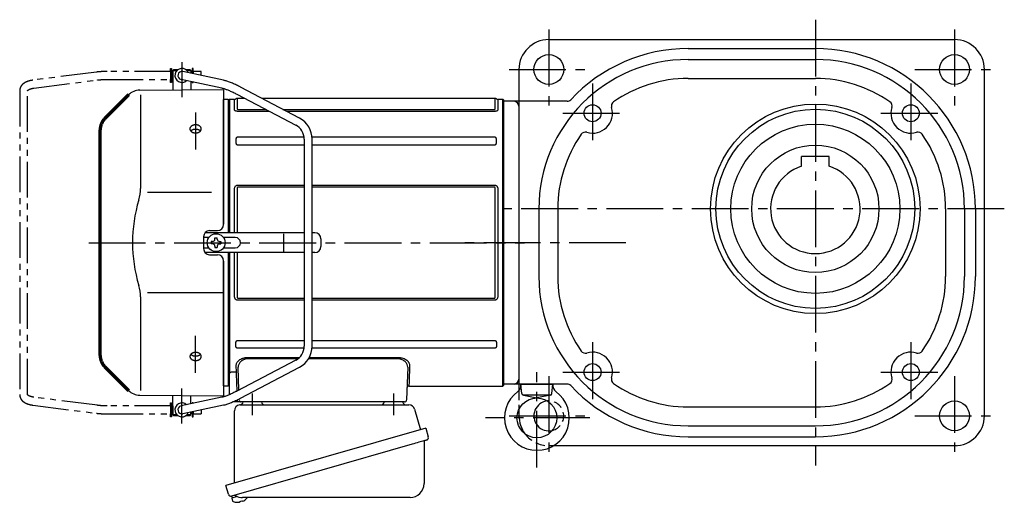
# Model space of a CAD drawing. Extents: x -681 to 1232, y 90 to 963.
# Drawn here: x -681 to -186, y 100 to 342 of the extents above; entities that cross this region are included whole.
import ezdxf

# ---------------------------------------------------------------- set-up
doc = ezdxf.new("R2010")
doc.units = 0
doc.header["$LTSCALE"] = 3
doc.header["$MEASUREMENT"] = 0
for name, pattern in [('HIDDEN2', [4.7625, 3.175, -1.5875]), ('PHANTOM', [11, 6, -1, 1, -1, 1, -1]), ('sekkei(A2)', [14.2875, 9.525, -1.5875, 1.5875, -1.5875]), ('sekkei_H', [2.38125, 1.5875, -0.79375])]:
    doc.linetypes.add(name, pattern=pattern)
doc.layers.get('0').update_dxf_attribs({"linetype": 'CONTINUOUS'})
for name, color, linetype in [('CENTER', 3, 'sekkei(A2)'), ('HIDS', 1, 'HIDDEN2'), ('PHANTOM', 2, 'PHANTOM')]:
    doc.layers.add(name, color=color, linetype=linetype)

# ---------------------------------------------------------------- blocks, each defined once
blk = doc.blocks.new('A$C6598723E')
at = {"color": 7, "linetype": 'Continuous', "lineweight": 25}
for p, q in [((-44.5, -40.84), (-44.5, -4.5)), ((-41.68, -1.5), (43.23, -1.5)), ((46.12, -3.68), (49.05, -14.02)), ((51.72, -13.25), (-48.73, -42.05)), ((51.72, -13.25), (52.96, -17.57)), ((44.86, -21.25), (-45.88, -47.27)), ((50.82, -20.14), (50.82, -41.05)), ((-47.49, -46.38), (-48.73, -42.05)), ((43.82, -48.05), (-40.39, -48.05))]:
    blk.add_line(p, q, dxfattribs=at)
for p, q in [((-45.88, -47.27), (-45.6, -48.23)), ((-43.08, -47.51), (-45.81, -48.29)), ((-45.81, -48.29), (-45.38, -49.77)), ((-39.29, -49.3), (-39.28, -49.32)), ((-43.11, -50.42), (-43.11, -50.4)), ((-41.63, -50.23), (-41.96, -50.33)), ((-41.7, -49.99), (-41.63, -50.23)), ((-40.64, -49.95), (-40.71, -49.71)), ((-40.3, -49.85), (-40.64, -49.95))]:
    blk.add_line(p, q)
at = {"color": 7, "linetype": 'Continuous', "lineweight": 25, "flags": 128}
blk.add_lwpolyline([(52.07, -19.18), (52.02, -19.2), (51.86, -19.24), (51.6, -19.32), (51.25, -19.42), (50.8, -19.55), (50.26, -19.7), (49.64, -19.88), (48.96, -20.08), (48.21, -20.29), (47.42, -20.52), (46.59, -20.75), (45.73, -21), (44.86, -21.25)], dxfattribs=at)
at = {"color": 7, "linetype": 'Continuous', "lineweight": 25}
for centre, radius, start, end in [((-29, 0.5), 2, 194.4775, 270), ((29, 0.5), 2, 270, 345.5225), ((42, 0.5), 2, 194.4775, 270), ((-41.5, -4.5), 3, 95.7392, 180), ((-42, 0.47), 2, 275.7392, 346.2628), ((43.23, -4.5), 3, 15.8235, 90), ((51.62, -20.14), 0.8, 106, 180), ((51.71, -17.93), 1.3, 286, 16), ((43.82, -41.05), 7, 270, 0), ((-46.24, -46.02), 1.3, 196, 286), ((-44.47, -47.7), 0.8, 58.4666, 106), ((-40.39, -41.05), 7, 238.4666, 270)]:
    blk.add_arc(centre, radius, start, end, dxfattribs=at)
for centre, radius, start, end in [((-42.9, -43.92), 6.48, 293.7011, 303.8394), ((-42.9, -43.92), 6.5, 303.8669, 320.5592), ((-45.04, -49.68), 0.36, 196.0043, 249.6459), ((-42.9, -43.92), 6.5, 249.6459, 268.1417), ((-42.9, -43.92), 6.48, 268.1692, 278.3075), ((-43.17, -42.97), 7.18, 281.89, 290.1186)]:
    blk.add_arc(centre, radius, start, end)
at = {"layer": 'CENTER'}
for p, q in [((-35.5, 4.19), (-35.5, -6.67)), ((35.5, 4.19), (35.5, -6.67))]:
    blk.add_line(p, q, dxfattribs=at)
blk = doc.blocks.new('A$C55bb35ed')
for p, q in [((-166.45, 86), (-166.4, 86)), ((-166.45, 86), (-166.45, 82)), ((-166.45, 86), (-166.4, 86)), ((-165.9, 87), (-166.4, 86.5)), ((-166.4, 86.5), (-166.4, 76.78)), ((-166.4, 86.5), (-164.35, 86.5)), ((-165.9, 87), (-163.7, 87)), ((-141.01, 81.6), (-161.48, 85.96)), ((-160.1, 87), (-157.9, 87)), ((-159.45, 86.5), (-157.4, 86.5)), ((-157.9, 87), (-157.4, 86.5)), ((-157.4, 86.5), (-157.4, 85.09)), ((-157.4, 86), (-157.35, 86)), ((-157.4, 86), (-157.35, 86)), ((-157.35, 86), (-157.35, 85.08)), ((-166.45, 82), (-166.4, 82)), ((-166.45, 82), (-166.4, 82)), ((-141.83, 77.68), (-162.32, 82.04)), ((-157.4, 81), (-157.4, 76.86)), ((-183.12, 76.63), (-141, 77)), ((-182.71, 74.29), (-182.71, 27.29)), ((-141, 77), (-141, 9.22)), ((-134.24, 74.56), (-104.68, 59.04)), ((-102.82, 62.58), (-132.38, 78.1)), ((-138.69, 71.98), (-141, 71.92)), ((-141, 9.06), (-141, 71.92)), ((-138.69, 71.98), (-138.5, 71.79)), ((-138, 72), (-138.5, 71.5)), ((-138.5, 5), (-138.5, 71.79)), ((-138.5, 71.5), (-138.5, 5)), ((-135.37, 72), (-138, 72)), ((-138, 72), (-138, 5)), ((-135.37, 66.61), (-135.37, 72)), ((-130.32, 72.5), (-134.04, 72.5)), ((-134.04, 72.5), (-134.04, 67.07)), ((-4.46, 72.5), (-121.72, 72.5)), ((-4.46, 67.07), (-4.46, 72.5)), ((-0.5, 72), (-3.13, 72)), ((-3.13, 72), (-3.13, 66.61)), ((0, 71.5), (-0.5, 72)), ((-0.5, -72), (-0.5, 72)), ((0, 0), (0, 71.5)), ((-133.63, 66.92), (-119.69, 66.92)), ((-117.82, 65.94), (-133.63, 65.94)), ((-111.08, 66.92), (-4.87, 66.92)), ((-4.87, 65.94), (-109.22, 65.94)), ((-134.7, 52.25), (-134.7, 49.9)), ((-100.47, 52.98), (-133.63, 52.98)), ((-100.4, 51.96), (-100.4, -51.96)), ((-4.87, 52.98), (-96.44, 52.98)), ((-96.4, -51.96), (-96.4, 51.96)), ((-3.8, 49.9), (-3.8, 52.25)), ((-133.63, 49.12), (-100.4, 49.12)), ((-96.4, 49.12), (-4.87, 49.12)), ((-147, 25.14), (-179.27, 25.14)), ((-135.37, 5), (-135.37, 27.34)), ((-134.04, 27.53), (-134.04, 5)), ((-133.63, 28.92), (-100.4, 28.92)), ((-100.4, 27.9), (-133.63, 27.9)), ((-96.4, 28.92), (-4.87, 28.92)), ((-4.87, 27.9), (-96.4, 27.9)), ((-4.46, -27.53), (-4.46, 27.53)), ((-3.13, 27.34), (-3.13, -27.34)), ((-100.4, 5), (-150.26, 5)), ((-148.03, 6.03), (-143.97, 6.06)), ((-95.04, 5), (-96.4, 5)), ((-151, 3), (-151, -3)), ((-148.37, 2.6), (-151, 2.6)), ((-146.45, 0.58), (-147.15, 0.58)), ((-147.15, 0.58), (-147.15, -0.58)), ((-145.28, 1.75), (-145.28, 2.45)), ((-145.28, 2.45), (-144.12, 2.45)), ((-144.12, 1.75), (-144.12, 2.45)), ((-142.95, 0.58), (-142.25, 0.58)), ((-142.25, 0.58), (-142.25, -0.58)), ((-135.04, 2.6), (-141.03, 2.6)), ((-110.58, -4.5), (-110.58, 4.5)), ((-92.04, 2), (-92.04, -2)), ((0, -71.5), (0, 0)), ((-151, -2.6), (-148.37, -2.6)), ((-146.45, -0.58), (-147.15, -0.58)), ((-145.28, -1.75), (-145.28, -2.45)), ((-145.28, -2.45), (-144.12, -2.45)), ((-144.12, -1.75), (-144.12, -2.45)), ((-142.95, -0.58), (-142.25, -0.58)), ((-141.03, -2.6), (-135.04, -2.6)), ((-100.4, -5), (-150.26, -5)), ((-148.03, -6.03), (-143.97, -6.06)), ((-141, -71.92), (-141, -9.06)), ((-141, -9.22), (-141, -77)), ((-138.5, -5), (-138.5, -71.5)), ((-138.5, -71.79), (-138.5, -5)), ((-138, -5), (-138, -65.68)), ((-135.37, -27.34), (-135.37, -5)), ((-134.04, -5), (-134.04, -27.53)), ((-95.04, -5), (-96.4, -5)), ((-182.71, -27.29), (-182.71, -74.29)), ((-141, -25.14), (-179.27, -25.14)), ((-133.63, -27.9), (-100.4, -27.9)), ((-100.4, -28.92), (-133.63, -28.92)), ((-96.4, -27.9), (-4.87, -27.9)), ((-4.87, -28.92), (-96.4, -28.92)), ((-133.63, -49.12), (-100.4, -49.12)), ((-96.4, -49.12), (-4.87, -49.12)), ((-134.7, -52.25), (-134.7, -49.9)), ((-100.47, -52.98), (-133.63, -52.98)), ((-4.87, -52.98), (-96.44, -52.98)), ((-3.8, -49.9), (-3.8, -52.25)), ((-104.68, -59.04), (-134.24, -74.56)), ((-128.76, -57.63), (-102.76, -57.63)), ((-103.66, -58.4), (-128.76, -58.4)), ((-53.24, -58.4), (-98.28, -58.4)), ((-97.83, -57.63), (-53.24, -57.63)), ((-200.66, -62.34), (-197.64, -65.36)), ((-141, -60.85), (-141, -68.5)), ((-133.21, -74.02), (-133.61, -62.53)), ((-132.38, -78.1), (-102.82, -62.58)), ((-48.39, -62.53), (-48.97, -79.03)), ((-138, -65.79), (-138, -65.68)), ((-138, -76.36), (-138, -65.79)), ((-137, -64.95), (-134.49, -64.95)), ((-134.49, -65.82), (-134.49, -64.95)), ((-134.19, -74.53), (-134.49, -65.82)), ((-141, -71.92), (-138.69, -71.98)), ((-138.69, -71.98), (-138.5, -71.79)), ((-138.5, -71.5), (-138, -72)), ((-47.75, -72), (-0.5, -72)), ((-0.5, -72), (0, -71.5)), ((-183.12, -76.63), (-141, -77)), ((-166.4, -86.5), (-166.4, -76.78)), ((-141.83, -77.68), (-162.32, -82.04)), ((-157.4, -81), (-157.4, -76.86)), ((-134.03, -79.03), (-134.04, -78.94)), ((-134.03, -79.03), (-134.03, -80)), ((-133.03, -79.03), (-133.05, -78.45)), ((-166.45, -82), (-166.4, -82)), ((-166.45, -82), (-166.4, -82)), ((-166.45, -82), (-166.45, -86)), ((-141.02, -81.6), (-161.48, -85.96)), ((-134.03, -80), (-136.35, -80)), ((-132.03, -80), (-134.03, -80)), ((-128.04, -80), (-132.03, -80)), ((-53.96, -80), (-128.04, -80)), ((-49.97, -80), (-53.96, -80)), ((-166.45, -86), (-166.4, -86)), ((-166.45, -86), (-166.4, -86)), ((-165.9, -87), (-166.4, -86.5)), ((-164.35, -86.5), (-166.4, -86.5)), ((-163.7, -87), (-165.9, -87)), ((-157.9, -87), (-160.1, -87)), ((-157.4, -86.5), (-159.45, -86.5)), ((-157.9, -87), (-157.4, -86.5)), ((-157.4, -86.5), (-157.4, -85.09)), ((-157.4, -86), (-157.35, -86)), ((-157.4, -86), (-157.35, -86)), ((-157.35, -85.08), (-157.35, -86))]:
    blk.add_line(p, q)
at = {"lineweight": 70}
for p, q in [((-188.71, 74.29), (-200.66, 62.34)), ((-203, -56.69), (-203, 56.69)), ((-200.66, -62.34), (-188.71, -74.29))]:
    blk.add_line(p, q, dxfattribs=at)
at = {"flags": 128}
for points in [[(-134.49, -64.95), (-134.53, -63.94), (-134.57, -62.85), (-134.61, -61.71)], [(-47.39, -61.71), (-47.45, -63.46), (-47.51, -65.05), (-47.56, -66.49), (-47.61, -67.77), (-47.64, -68.88), (-47.68, -69.83), (-47.71, -70.61), (-47.73, -71.22), (-47.74, -71.65), (-47.75, -71.91), (-47.75, -72)]]:
    blk.add_lwpolyline(points, dxfattribs=at)
blk.add_circle((-144.7, 0), 4.5)
for centre, radius, start, end in [((-161.9, 84), 3.5, 22.8384, 313.1386), ((-161.9, 84), 2, 77.9885, 257.9885), ((-183.05, 68.63), 8, 90.5, 135), ((-135.37, 73), 1, 270, 311.4096), ((-134.04, 71.5), 1, 90, 131.4096), ((-4.46, 71.5), 1, 48.5904, 90), ((-3.13, 73), 1, 228.5904, 270), ((-108.4, 51.96), 12, 0, 62.3005), ((-108.4, 51.96), 8, 0, 62.3005), ((-202.71, 27.29), 20, 343.1776, 0), ((-112.44, 0), 74.3, 163.1776, 196.8224), ((-148, 3.03), 3, 90.5, 180.5), ((-144, 9.06), 3, 270.5, 0), ((-95.04, 2), 3, 0, 90), ((-146.45, 1.75), 1.17, 270, 0), ((-142.95, 1.75), 1.17, 180, 270), ((-135.04, 0), 2.6, 270, 90), ((-148, -3.03), 3, 179.5, 269.5), ((-146.45, -1.75), 1.17, 0, 90), ((-142.95, -1.75), 1.17, 90, 180), ((-95.04, -2), 3, 270, 0), ((-144, -9.06), 3, 0, 89.5), ((-202.71, -27.29), 20, 0, 16.8224), ((-108.4, -51.96), 8, 297.6995, 0), ((-108.4, -51.96), 12, 297.6995, 0), ((-47.75, -73), 1, 89.8376, 178), ((-183.05, -68.63), 8, 225, 269.5), ((-132.03, -79), 1, 182, 270), ((-49.97, -79), 1, 270, 358), ((-161.9, -84), 3.5, 46.8614, 337.1616), ((-161.9, -84), 2, 102.0115, 282.0115)]:
    blk.add_arc(centre, radius, start, end)
at = {"lineweight": 70}
for centre, start, end in [((-195, 56.69), 135, 180), ((-195, -56.69), 180, 225)]:
    blk.add_arc(centre, 8, start, end, dxfattribs=at)
for points, knots in [([(-132.38, 78.1), (-132.57, 78.19), (-133.09, 78.47), (-133.97, 78.91), (-135.01, 79.4), (-136.02, 79.86), (-137.01, 80.28), (-137.96, 80.66), (-138.86, 80.99), (-139.72, 81.27), (-140.4, 81.46), (-140.79, 81.55), (-140.92, 81.58), (-140.95, 81.59), (-140.98, 81.59), (-141.01, 81.6)], [0, 0, 0, 0, 0.056705, 0.164588, 0.272605, 0.380853, 0.489503, 0.598788, 0.709061, 0.8209, 0.935349, 1, 1, 1, 1.013895, 1.013895, 1.013895, 1.013895]), ([(-141.86, 77.69), (-141.82, 77.68), (-141.79, 77.68), (-141.76, 77.67), (-141.76, 77.67), (-141.76, 77.67), (-141.76, 77.67), (-141.67, 77.65), (-141.45, 77.6), (-141, 77.48), (-140.39, 77.28), (-139.68, 77.03), (-138.89, 76.73), (-138.03, 76.37), (-137.12, 75.97), (-136.17, 75.53), (-135.2, 75.06), (-134.56, 74.72), (-134.24, 74.56)], [-0.023346, -0.023346, -0.023346, -0.023346, 0, 0, 0, 0, 0, 0, 0.056252, 0.151581, 0.250834, 0.353764, 0.459156, 0.566192, 0.674322, 0.783171, 0.89248, 1, 1, 1, 1]), ([(-133.63, 65.94), (-133.86, 65.94), (-134.09, 65.95), (-134.41, 66), (-134.52, 66.02), (-134.71, 66.07), (-134.8, 66.1), (-134.96, 66.16), (-135.03, 66.2), (-135.16, 66.27), (-135.21, 66.31), (-135.29, 66.39), (-135.32, 66.44), (-135.36, 66.52), (-135.37, 66.57), (-135.37, 66.61)], [0, 0, 0, 0, 0.25, 0.25, 0.375, 0.375, 0.5, 0.5, 0.625, 0.625, 0.75, 0.75, 0.875, 0.875, 1, 1, 1, 1]), ([(-134.04, 67.07), (-134.04, 67.05), (-134.04, 67.03), (-134.01, 66.99), (-133.98, 66.97), (-133.91, 66.94), (-133.85, 66.93), (-133.74, 66.92), (-133.69, 66.92), (-133.63, 66.92)], [0, 0, 0, 0, 0.25, 0.25, 0.5, 0.5, 0.75, 0.75, 1, 1, 1, 1]), ([(-4.87, 66.92), (-4.81, 66.92), (-4.75, 66.92), (-4.65, 66.93), (-4.59, 66.94), (-4.51, 66.97), (-4.49, 66.99), (-4.46, 67.03), (-4.46, 67.05), (-4.46, 67.07)], [0, 0, 0, 0, 0.25, 0.25, 0.5, 0.5, 0.75, 0.75, 1, 1, 1, 1]), ([(-3.13, 66.61), (-3.13, 66.52), (-3.17, 66.43), (-3.33, 66.27), (-3.46, 66.19), (-3.7, 66.1), (-3.79, 66.07), (-3.99, 66.02), (-4.09, 66), (-4.3, 65.97), (-4.41, 65.96), (-4.64, 65.94), (-4.75, 65.94), (-4.87, 65.94)], [0, 0, 0, 0, 0.25, 0.25, 0.5, 0.5, 0.625, 0.625, 0.75, 0.75, 0.875, 0.875, 1, 1, 1, 1]), ([(-152.39, 56.36), (-152.43, 56.29), (-152.52, 56.17), (-152.67, 56), (-152.79, 55.9), (-152.86, 55.83), (-152.88, 55.82), (-152.91, 55.79), (-152.93, 55.78), (-152.98, 55.74), (-153.01, 55.72), (-153.11, 55.65), (-153.26, 55.56), (-153.41, 55.48), (-153.53, 55.43), (-153.59, 55.4), (-153.65, 55.38), (-153.7, 55.36), (-153.72, 55.35), (-153.82, 55.31), (-154, 55.26), (-154.26, 55.19), (-154.45, 55.16), (-154.56, 55.15), (-154.59, 55.15), (-154.63, 55.14), (-154.66, 55.14), (-154.73, 55.13), (-154.77, 55.13), (-154.92, 55.12), (-155.1, 55.12), (-155.29, 55.13), (-155.43, 55.14), (-155.48, 55.15), (-155.57, 55.16), (-155.61, 55.17), (-155.75, 55.19), (-155.93, 55.23), (-156.19, 55.3), (-156.36, 55.36), (-156.46, 55.41), (-156.48, 55.42), (-156.52, 55.43), (-156.58, 55.46), (-156.64, 55.49), (-156.76, 55.55), (-156.9, 55.63), (-157.04, 55.73), (-157.13, 55.8), (-157.16, 55.83), (-157.21, 55.86), (-157.22, 55.88), (-157.25, 55.9), (-157.33, 55.97), (-157.45, 56.1), (-157.58, 56.27), (-157.66, 56.4), (-157.7, 56.47), (-157.71, 56.49), (-157.72, 56.52), (-157.74, 56.57), (-157.76, 56.62), (-157.8, 56.71), (-157.84, 56.85), (-157.86, 56.98), (-157.87, 57.08), (-157.87, 57.11), (-157.87, 57.18), (-157.87, 57.21), (-157.87, 57.31), (-157.85, 57.44), (-157.82, 57.57), (-157.78, 57.67), (-157.77, 57.72), (-157.75, 57.76), (-157.73, 57.8), (-157.72, 57.81), (-157.69, 57.89), (-157.62, 58.01), (-157.49, 58.19), (-157.38, 58.3), (-157.32, 58.36), (-157.3, 58.38), (-157.27, 58.4), (-157.26, 58.41), (-157.21, 58.45), (-157.18, 58.48), (-157.09, 58.55), (-156.96, 58.65), (-156.82, 58.73), (-156.71, 58.79), (-156.65, 58.82), (-156.59, 58.85), (-156.55, 58.86), (-156.53, 58.87), (-156.43, 58.92), (-156.26, 58.98), (-156.01, 59.06), (-155.83, 59.1), (-155.69, 59.12), (-155.64, 59.13), (-155.55, 59.14), (-155.51, 59.15), (-155.37, 59.17), (-155.18, 59.18), (-154.99, 59.18), (-154.85, 59.18), (-154.81, 59.18), (-154.74, 59.18), (-154.71, 59.18), (-154.66, 59.17), (-154.55, 59.16), (-154.34, 59.14), (-154.07, 59.09), (-153.9, 59.04), (-153.79, 59.01), (-153.77, 59), (-153.72, 58.99), (-153.66, 58.97), (-153.6, 58.94), (-153.48, 58.89), (-153.32, 58.83), (-153.17, 58.75), (-153.07, 58.68), (-153.03, 58.66), (-152.97, 58.62), (-152.93, 58.59), (-152.84, 58.52), (-152.71, 58.42), (-152.61, 58.32), (-152.51, 58.21), (-152.46, 58.15), (-152.38, 58.03), (-152.34, 57.97), (-152.28, 57.85), (-152.22, 57.73), (-152.18, 57.6), (-152.16, 57.52), (-152.16, 57.5), (-152.15, 57.47), (-152.15, 57.45), (-152.14, 57.4), (-152.14, 57.37), (-152.13, 57.27), (-152.13, 57.14), (-152.14, 57), (-152.16, 56.9), (-152.17, 56.85), (-152.19, 56.81), (-152.2, 56.77), (-152.2, 56.76), (-152.23, 56.67), (-152.28, 56.54), (-152.35, 56.42), (-152.39, 56.36)], [0, 0, 0, 0, 0.015625, 0.03125, 0.046875, 0.046875, 0.050781, 0.050781, 0.054687, 0.054687, 0.0625, 0.0625, 0.078125, 0.09375, 0.09375, 0.101562, 0.105469, 0.105469, 0.109375, 0.109375, 0.125, 0.140625, 0.15625, 0.15625, 0.160156, 0.160156, 0.164062, 0.164062, 0.171875, 0.171875, 0.1875, 0.203125, 0.203125, 0.210937, 0.210937, 0.21875, 0.21875, 0.234375, 0.25, 0.265625, 0.265625, 0.269531, 0.269531, 0.273437, 0.28125, 0.28125, 0.296875, 0.3125, 0.3125, 0.320312, 0.320312, 0.324219, 0.324219, 0.328125, 0.34375, 0.359375, 0.375, 0.375, 0.378906, 0.378906, 0.382812, 0.390625, 0.390625, 0.40625, 0.421875, 0.421875, 0.429687, 0.429687, 0.4375, 0.4375, 0.453125, 0.46875, 0.46875, 0.476562, 0.480469, 0.480469, 0.484375, 0.484375, 0.5, 0.515625, 0.53125, 0.53125, 0.535156, 0.535156, 0.539062, 0.539062, 0.546875, 0.546875, 0.5625, 0.578125, 0.578125, 0.585937, 0.589844, 0.589844, 0.59375, 0.59375, 0.609375, 0.625, 0.640625, 0.640625, 0.648437, 0.648437, 0.65625, 0.65625, 0.671875, 0.6875, 0.6875, 0.695312, 0.695312, 0.699219, 0.699219, 0.703125, 0.71875, 0.734375, 0.75, 0.75, 0.753906, 0.753906, 0.757812, 0.765625, 0.765625, 0.78125, 0.796875, 0.796875, 0.804687, 0.804687, 0.8125, 0.8125, 0.828125, 0.84375, 0.84375, 0.859375, 0.859375, 0.875, 0.875, 0.890625, 0.90625, 0.90625, 0.910156, 0.910156, 0.914062, 0.914062, 0.921875, 0.921875, 0.9375, 0.953125, 0.953125, 0.960937, 0.964844, 0.964844, 0.96875, 0.96875, 0.984375, 1, 1, 1, 1]), ([(-157.45, 56.14), (-157.42, 56.17), (-157.39, 56.2), (-157.34, 56.24), (-157.33, 56.26), (-157.3, 56.28), (-157.29, 56.3), (-157.24, 56.34), (-157.21, 56.36), (-157.12, 56.44), (-156.99, 56.53), (-156.84, 56.62), (-156.73, 56.68), (-156.67, 56.71), (-156.61, 56.73), (-156.57, 56.75), (-156.55, 56.76), (-156.45, 56.8), (-156.29, 56.87), (-156.03, 56.95), (-155.85, 56.99), (-155.71, 57.01), (-155.66, 57.02), (-155.57, 57.04), (-155.52, 57.04), (-155.38, 57.06), (-155.19, 57.08), (-155, 57.08), (-154.86, 57.08), (-154.82, 57.08), (-154.74, 57.07), (-154.72, 57.07), (-154.67, 57.07), (-154.55, 57.06), (-154.34, 57.03), (-154.07, 56.98), (-153.9, 56.94), (-153.79, 56.9), (-153.76, 56.9), (-153.72, 56.88), (-153.66, 56.86), (-153.6, 56.84), (-153.47, 56.79), (-153.31, 56.72), (-153.17, 56.64), (-153.06, 56.58), (-153.02, 56.56), (-152.95, 56.51), (-152.92, 56.49), (-152.82, 56.42), (-152.7, 56.32), (-152.6, 56.22), (-152.55, 56.17)], [0, 0, 0, 0, 0.027728, 0.027728, 0.03991, 0.03991, 0.052093, 0.052093, 0.076458, 0.076458, 0.125189, 0.173919, 0.173919, 0.198285, 0.210467, 0.210467, 0.22265, 0.22265, 0.271381, 0.320111, 0.368842, 0.368842, 0.393207, 0.393207, 0.417572, 0.417572, 0.466303, 0.515033, 0.515033, 0.539399, 0.539399, 0.551581, 0.551581, 0.563764, 0.612494, 0.661225, 0.709956, 0.709956, 0.722138, 0.722138, 0.734321, 0.758686, 0.758686, 0.807417, 0.856147, 0.856147, 0.880513, 0.880513, 0.904878, 0.904878, 0.953608, 1, 1, 1, 1]), ([(-133.63, 52.98), (-133.78, 52.98), (-133.92, 52.96), (-134.19, 52.9), (-134.31, 52.85), (-134.51, 52.71), (-134.59, 52.63), (-134.68, 52.44), (-134.7, 52.34), (-134.7, 52.25)], [0, 0, 0, 0, 0.25, 0.25, 0.5, 0.5, 0.75, 0.75, 1, 1, 1, 1]), ([(-134.7, 49.9), (-134.7, 49.8), (-134.68, 49.7), (-134.59, 49.5), (-134.52, 49.41), (-134.32, 49.26), (-134.19, 49.21), (-133.92, 49.14), (-133.78, 49.12), (-133.63, 49.12)], [0, 0, 0, 0, 0.25, 0.25, 0.5, 0.5, 0.75, 0.75, 1, 1, 1, 1]), ([(-3.8, 52.25), (-3.8, 52.34), (-3.82, 52.44), (-3.91, 52.63), (-3.98, 52.71), (-4.18, 52.85), (-4.31, 52.9), (-4.58, 52.96), (-4.72, 52.98), (-4.87, 52.98)], [0, 0, 0, 0, 0.25, 0.25, 0.5, 0.5, 0.75, 0.75, 1, 1, 1, 1]), ([(-4.87, 49.12), (-4.72, 49.12), (-4.58, 49.14), (-4.31, 49.21), (-4.19, 49.26), (-3.99, 49.41), (-3.91, 49.5), (-3.82, 49.7), (-3.8, 49.8), (-3.8, 49.9)], [0, 0, 0, 0, 0.25, 0.25, 0.5, 0.5, 0.75, 0.75, 1, 1, 1, 1]), ([(-135.37, 27.34), (-135.37, 27.55), (-135.33, 27.76), (-135.17, 28.15), (-135.04, 28.33), (-134.8, 28.56), (-134.71, 28.62), (-134.51, 28.73), (-134.41, 28.78), (-134.2, 28.85), (-134.09, 28.88), (-133.86, 28.91), (-133.75, 28.92), (-133.63, 28.92)], [0, 0, 0, 0, 0.25, 0.25, 0.5, 0.5, 0.625, 0.625, 0.75, 0.75, 0.875, 0.875, 1, 1, 1, 1]), ([(-133.63, 27.9), (-133.69, 27.9), (-133.75, 27.9), (-133.85, 27.87), (-133.91, 27.85), (-133.99, 27.78), (-134.01, 27.73), (-134.04, 27.63), (-134.04, 27.58), (-134.04, 27.53)], [0, 0, 0, 0, 0.25, 0.25, 0.5, 0.5, 0.75, 0.75, 1, 1, 1, 1]), ([(-4.87, 28.92), (-4.64, 28.92), (-4.41, 28.89), (-4.09, 28.78), (-3.98, 28.73), (-3.79, 28.62), (-3.7, 28.55), (-3.54, 28.41), (-3.47, 28.32), (-3.34, 28.15), (-3.29, 28.05), (-3.21, 27.86), (-3.18, 27.75), (-3.14, 27.55), (-3.13, 27.44), (-3.13, 27.34)], [0, 0, 0, 0, 0.25, 0.25, 0.375, 0.375, 0.5, 0.5, 0.625, 0.625, 0.75, 0.75, 0.875, 0.875, 1, 1, 1, 1]), ([(-4.46, 27.53), (-4.46, 27.58), (-4.46, 27.63), (-4.49, 27.73), (-4.52, 27.78), (-4.59, 27.85), (-4.65, 27.87), (-4.76, 27.9), (-4.81, 27.9), (-4.87, 27.9)], [0, 0, 0, 0, 0.25, 0.25, 0.5, 0.5, 0.75, 0.75, 1, 1, 1, 1]), ([(-133.63, -28.92), (-133.86, -28.92), (-134.09, -28.89), (-134.41, -28.78), (-134.52, -28.73), (-134.71, -28.62), (-134.8, -28.55), (-134.96, -28.41), (-135.03, -28.32), (-135.16, -28.15), (-135.21, -28.05), (-135.29, -27.86), (-135.32, -27.75), (-135.36, -27.55), (-135.37, -27.44), (-135.37, -27.34)], [0, 0, 0, 0, 0.25, 0.25, 0.375, 0.375, 0.5, 0.5, 0.625, 0.625, 0.75, 0.75, 0.875, 0.875, 1, 1, 1, 1]), ([(-134.04, -27.53), (-134.04, -27.58), (-134.04, -27.63), (-134.01, -27.73), (-133.98, -27.78), (-133.91, -27.85), (-133.85, -27.87), (-133.74, -27.9), (-133.69, -27.9), (-133.63, -27.9)], [0, 0, 0, 0, 0.25, 0.25, 0.5, 0.5, 0.75, 0.75, 1, 1, 1, 1]), ([(-3.13, -27.34), (-3.13, -27.55), (-3.17, -27.76), (-3.33, -28.15), (-3.46, -28.33), (-3.7, -28.56), (-3.79, -28.62), (-3.99, -28.73), (-4.09, -28.78), (-4.3, -28.85), (-4.41, -28.88), (-4.64, -28.91), (-4.75, -28.92), (-4.87, -28.92)], [0, 0, 0, 0, 0.25, 0.25, 0.5, 0.5, 0.625, 0.625, 0.75, 0.75, 0.875, 0.875, 1, 1, 1, 1]), ([(-4.87, -27.9), (-4.81, -27.9), (-4.75, -27.9), (-4.65, -27.87), (-4.59, -27.85), (-4.51, -27.78), (-4.49, -27.73), (-4.46, -27.63), (-4.46, -27.58), (-4.46, -27.53)], [0, 0, 0, 0, 0.25, 0.25, 0.5, 0.5, 0.75, 0.75, 1, 1, 1, 1]), ([(-134.7, -49.9), (-134.7, -49.8), (-134.68, -49.7), (-134.59, -49.5), (-134.52, -49.41), (-134.32, -49.26), (-134.19, -49.21), (-133.92, -49.14), (-133.78, -49.12), (-133.63, -49.12)], [0, 0, 0, 0, 0.25, 0.25, 0.5, 0.5, 0.75, 0.75, 1, 1, 1, 1]), ([(-4.87, -49.12), (-4.72, -49.12), (-4.58, -49.14), (-4.31, -49.21), (-4.19, -49.26), (-3.99, -49.41), (-3.91, -49.5), (-3.82, -49.7), (-3.8, -49.8), (-3.8, -49.9)], [0, 0, 0, 0, 0.25, 0.25, 0.5, 0.5, 0.75, 0.75, 1, 1, 1, 1]), ([(-133.63, -52.98), (-133.78, -52.98), (-133.92, -52.96), (-134.19, -52.9), (-134.31, -52.85), (-134.51, -52.71), (-134.59, -52.63), (-134.68, -52.44), (-134.7, -52.34), (-134.7, -52.25)], [0, 0, 0, 0, 0.25, 0.25, 0.5, 0.5, 0.75, 0.75, 1, 1, 1, 1]), ([(-3.8, -52.25), (-3.8, -52.34), (-3.82, -52.44), (-3.91, -52.63), (-3.98, -52.71), (-4.18, -52.85), (-4.31, -52.9), (-4.58, -52.96), (-4.72, -52.98), (-4.87, -52.98)], [0, 0, 0, 0, 0.25, 0.25, 0.5, 0.5, 0.75, 0.75, 1, 1, 1, 1]), ([(-154.33, -59.13), (-154.42, -59.15), (-154.6, -59.17), (-154.88, -59.19), (-155.07, -59.18), (-155.19, -59.18), (-155.21, -59.18), (-155.26, -59.17), (-155.28, -59.17), (-155.35, -59.17), (-155.4, -59.16), (-155.54, -59.15), (-155.72, -59.12), (-155.9, -59.08), (-156.03, -59.05), (-156.1, -59.03), (-156.17, -59.01), (-156.21, -58.99), (-156.23, -58.99), (-156.34, -58.95), (-156.5, -58.89), (-156.73, -58.78), (-156.88, -58.69), (-156.98, -58.63), (-157.02, -58.6), (-157.08, -58.56), (-157.11, -58.53), (-157.21, -58.46), (-157.32, -58.36), (-157.43, -58.25), (-157.5, -58.17), (-157.52, -58.14), (-157.57, -58.08), (-157.59, -58.05), (-157.65, -57.96), (-157.72, -57.84), (-157.79, -57.65), (-157.83, -57.52), (-157.85, -57.44), (-157.85, -57.42), (-157.85, -57.39), (-157.86, -57.34), (-157.87, -57.29), (-157.87, -57.19), (-157.87, -57.05), (-157.85, -56.92), (-157.83, -56.82), (-157.82, -56.79), (-157.81, -56.74), (-157.8, -56.72), (-157.79, -56.69), (-157.76, -56.61), (-157.7, -56.47), (-157.59, -56.28), (-157.5, -56.16), (-157.44, -56.09), (-157.42, -56.08), (-157.4, -56.05), (-157.36, -56.01), (-157.32, -55.97), (-157.23, -55.88), (-157.11, -55.78), (-156.98, -55.69), (-156.88, -55.62), (-156.84, -55.6), (-156.77, -55.55), (-156.73, -55.53), (-156.61, -55.47), (-156.46, -55.4), (-156.29, -55.34), (-156.16, -55.3), (-156.1, -55.28), (-156.03, -55.26), (-155.99, -55.25), (-155.97, -55.24), (-155.85, -55.21), (-155.67, -55.17), (-155.4, -55.14), (-155.21, -55.13), (-155.09, -55.12), (-155.07, -55.12), (-155.02, -55.12), (-155, -55.12), (-154.93, -55.12), (-154.88, -55.13), (-154.74, -55.13), (-154.55, -55.15), (-154.37, -55.18), (-154.23, -55.2), (-154.19, -55.21), (-154.1, -55.23), (-154.05, -55.25), (-153.92, -55.28), (-153.75, -55.34), (-153.5, -55.44), (-153.35, -55.51), (-153.23, -55.58), (-153.2, -55.6), (-153.12, -55.64), (-153.09, -55.67), (-152.99, -55.74), (-152.85, -55.83), (-152.74, -55.94), (-152.65, -56.02), (-152.63, -56.05), (-152.59, -56.09), (-152.57, -56.11), (-152.55, -56.14), (-152.49, -56.21), (-152.39, -56.35), (-152.29, -56.53), (-152.23, -56.66), (-152.2, -56.74), (-152.2, -56.76), (-152.19, -56.79), (-152.18, -56.84), (-152.16, -56.89), (-152.14, -56.99), (-152.13, -57.12), (-152.13, -57.26), (-152.14, -57.36), (-152.14, -57.39), (-152.15, -57.45), (-152.16, -57.49), (-152.18, -57.59), (-152.22, -57.71), (-152.27, -57.84), (-152.32, -57.93), (-152.34, -57.96), (-152.38, -58.02), (-152.39, -58.05), (-152.46, -58.14), (-152.55, -58.25), (-152.7, -58.41), (-152.82, -58.51), (-152.9, -58.57), (-152.92, -58.58), (-152.95, -58.61), (-152.97, -58.62), (-153.02, -58.65), (-153.05, -58.67), (-153.16, -58.74), (-153.31, -58.82), (-153.46, -58.89), (-153.58, -58.94), (-153.65, -58.96), (-153.71, -58.98), (-153.75, -59), (-153.77, -59), (-153.88, -59.04), (-154.05, -59.08), (-154.24, -59.12), (-154.33, -59.13)], [0, 0, 0, 0, 0.015625, 0.03125, 0.046875, 0.046875, 0.050781, 0.050781, 0.054687, 0.054687, 0.0625, 0.0625, 0.078125, 0.09375, 0.09375, 0.101562, 0.105469, 0.105469, 0.109375, 0.109375, 0.125, 0.140625, 0.15625, 0.15625, 0.164062, 0.164062, 0.171875, 0.171875, 0.1875, 0.203125, 0.203125, 0.210937, 0.210937, 0.21875, 0.21875, 0.234375, 0.25, 0.265625, 0.265625, 0.269531, 0.269531, 0.273437, 0.28125, 0.28125, 0.296875, 0.3125, 0.3125, 0.320312, 0.320312, 0.324219, 0.324219, 0.328125, 0.34375, 0.359375, 0.375, 0.375, 0.378906, 0.378906, 0.382812, 0.390625, 0.390625, 0.40625, 0.421875, 0.421875, 0.429687, 0.429687, 0.4375, 0.4375, 0.453125, 0.46875, 0.46875, 0.476562, 0.480469, 0.480469, 0.484375, 0.484375, 0.5, 0.515625, 0.53125, 0.53125, 0.535156, 0.535156, 0.539062, 0.539062, 0.546875, 0.546875, 0.5625, 0.578125, 0.578125, 0.585937, 0.585937, 0.59375, 0.59375, 0.609375, 0.625, 0.640625, 0.640625, 0.648437, 0.648437, 0.65625, 0.65625, 0.671875, 0.6875, 0.6875, 0.695312, 0.695312, 0.699219, 0.699219, 0.703125, 0.71875, 0.734375, 0.75, 0.75, 0.753906, 0.753906, 0.757812, 0.765625, 0.765625, 0.78125, 0.796875, 0.796875, 0.804687, 0.804687, 0.8125, 0.8125, 0.828125, 0.84375, 0.84375, 0.851562, 0.851562, 0.859375, 0.859375, 0.875, 0.890625, 0.90625, 0.90625, 0.910156, 0.910156, 0.914062, 0.914062, 0.921875, 0.921875, 0.9375, 0.953125, 0.953125, 0.960937, 0.964844, 0.964844, 0.96875, 0.96875, 0.984375, 1, 1, 1, 1]), ([(-152.83, -56.42), (-152.89, -56.47), (-153.03, -56.56), (-153.24, -56.69), (-153.4, -56.76), (-153.5, -56.8), (-153.52, -56.81), (-153.56, -56.83), (-153.58, -56.83), (-153.65, -56.86), (-153.69, -56.87), (-153.82, -56.91), (-153.99, -56.96), (-154.17, -57), (-154.31, -57.03), (-154.38, -57.04), (-154.45, -57.05), (-154.49, -57.05), (-154.52, -57.05), (-154.63, -57.07), (-154.82, -57.08), (-155.11, -57.08), (-155.3, -57.07), (-155.41, -57.06), (-155.44, -57.05), (-155.48, -57.05), (-155.51, -57.04), (-155.58, -57.04), (-155.62, -57.03), (-155.76, -57.01), (-155.94, -56.97), (-156.12, -56.92), (-156.25, -56.88), (-156.29, -56.86), (-156.38, -56.83), (-156.42, -56.82), (-156.54, -56.77), (-156.7, -56.69), (-156.92, -56.57), (-157.06, -56.48), (-157.14, -56.42), (-157.15, -56.41), (-157.19, -56.38), (-157.23, -56.34), (-157.28, -56.31), (-157.36, -56.23), (-157.42, -56.17), (-157.47, -56.11), (-157.47, -56.11)], [0, 0, 0, 0, 0.052502, 0.105003, 0.157505, 0.157505, 0.170631, 0.170631, 0.183756, 0.183756, 0.210007, 0.210007, 0.262509, 0.31501, 0.31501, 0.341261, 0.354387, 0.354387, 0.367512, 0.367512, 0.420014, 0.472515, 0.525017, 0.525017, 0.538143, 0.538143, 0.551268, 0.551268, 0.577519, 0.577519, 0.630021, 0.682522, 0.682522, 0.708773, 0.708773, 0.735024, 0.735024, 0.787526, 0.840027, 0.892529, 0.892529, 0.905655, 0.905655, 0.91878, 0.945031, 0.945031, 0.997533, 1, 1, 1, 1]), ([(-152.58, -56.2), (-152.6, -56.22), (-152.68, -56.3), (-152.77, -56.37), (-152.83, -56.42)], [0, 0, 0, 0, 0.307479, 1, 1, 1, 1]), ([(-134.61, -61.71), (-134.62, -61.48), (-134.59, -61.26), (-134.47, -60.8), (-134.38, -60.58), (-134.14, -60.13), (-133.98, -59.9), (-133.6, -59.47), (-133.38, -59.26), (-132.87, -58.85), (-132.59, -58.66), (-131.95, -58.32), (-131.6, -58.17), (-131.04, -57.98), (-130.85, -57.92), (-130.45, -57.82), (-130.24, -57.77), (-129.62, -57.67), (-129.19, -57.63), (-128.76, -57.63)], [0, 0, 0, 0, 0.125, 0.125, 0.25, 0.25, 0.375, 0.375, 0.5, 0.5, 0.625, 0.625, 0.75, 0.75, 0.8125, 0.8125, 0.875, 0.875, 1, 1, 1, 1]), ([(-128.76, -58.4), (-129.14, -58.4), (-129.51, -58.43), (-130.05, -58.55), (-130.23, -58.59), (-130.57, -58.7), (-130.73, -58.76), (-131.2, -58.97), (-131.49, -59.13), (-132.01, -59.48), (-132.24, -59.68), (-132.65, -60.09), (-132.83, -60.3), (-133.12, -60.73), (-133.25, -60.96), (-133.44, -61.41), (-133.51, -61.63), (-133.6, -62.08), (-133.62, -62.31), (-133.61, -62.53)], [0, 0, 0, 0, 0.125, 0.125, 0.1875, 0.1875, 0.25, 0.25, 0.375, 0.375, 0.5, 0.5, 0.625, 0.625, 0.75, 0.75, 0.875, 0.875, 1, 1, 1, 1]), ([(-53.24, -57.63), (-52.8, -57.63), (-52.37, -57.67), (-51.54, -57.81), (-51.14, -57.91), (-50.38, -58.17), (-50.04, -58.33), (-49.41, -58.67), (-49.12, -58.86), (-48.61, -59.26), (-48.4, -59.47), (-48.11, -59.79), (-48.03, -59.9), (-47.87, -60.13), (-47.8, -60.24), (-47.49, -60.81), (-47.37, -61.26), (-47.39, -61.71)], [0, 0, 0, 0, 0.125, 0.125, 0.25, 0.25, 0.375, 0.375, 0.5, 0.5, 0.625, 0.625, 0.6875, 0.6875, 0.75, 0.75, 1, 1, 1, 1]), ([(-48.39, -62.53), (-48.37, -62.08), (-48.46, -61.64), (-48.75, -60.96), (-48.87, -60.74), (-49.17, -60.31), (-49.34, -60.09), (-49.64, -59.79), (-49.75, -59.69), (-49.98, -59.5), (-50.11, -59.4), (-50.49, -59.14), (-50.78, -58.98), (-51.25, -58.77), (-51.42, -58.71), (-51.76, -58.6), (-51.93, -58.55), (-52.48, -58.44), (-52.86, -58.4), (-53.24, -58.4)], [0, 0, 0, 0, 0.25, 0.25, 0.375, 0.375, 0.5, 0.5, 0.5625, 0.5625, 0.625, 0.625, 0.75, 0.75, 0.8125, 0.8125, 0.875, 0.875, 1, 1, 1, 1]), ([(-138, -65.68), (-138, -65.61), (-137.97, -65.54), (-137.85, -65.4), (-137.77, -65.34), (-137.49, -65.16), (-137.24, -65.06), (-137, -64.95)], [0, 0, 0, 0, 0.25, 0.25, 0.5, 0.5, 1, 1, 1, 1]), ([(-134.24, -74.56), (-134.41, -74.65), (-134.91, -74.91), (-135.73, -75.32), (-136.69, -75.78), (-137.63, -76.2), (-138.53, -76.58), (-139.36, -76.92), (-140.13, -77.2), (-140.81, -77.42), (-141.36, -77.58), (-141.63, -77.64), (-141.76, -77.67), (-141.78, -77.67), (-141.8, -77.68), (-141.83, -77.68)], [0, 0, 0, 0, 0.057609, 0.16725, 0.2768, 0.386059, 0.494844, 0.602906, 0.709895, 0.815292, 0.918301, 1, 1, 1, 1.016088, 1.016088, 1.016088, 1.016088]), ([(-141.02, -81.6), (-140.99, -81.6), (-140.96, -81.59), (-140.92, -81.58), (-140.8, -81.55), (-140.41, -81.46), (-139.71, -81.27), (-138.81, -80.97), (-137.87, -80.63), (-136.91, -80.24), (-135.91, -79.81), (-134.88, -79.34), (-133.84, -78.84), (-133, -78.42), (-132.52, -78.17), (-132.38, -78.1)], [-0.015233, -0.015233, -0.015233, -0.015233, 0, 0, 0, 0.05842, 0.181928, 0.298873, 0.411796, 0.522578, 0.632112, 0.740881, 0.849182, 0.957216, 1, 1, 1, 1])]:
    blk.add_open_spline(points, degree=3, knots=knots)
at = {"layer": 'CENTER'}
for p, q in [((-161.9, 90.64), (-161.9, 73.14)), ((-155, 65.39), (-155, 46.77)), ((-208.72, 0), (10.31, 0)), ((-155, -65.4), (-155, -46.77)), ((-161.9, -90.9), (-161.9, -73.19))]:
    blk.add_line(p, q, dxfattribs=at)
at = {"layer": 'CENTER', "color": 3}
blk.add_line((-141, 0), (-138.5, 0), dxfattribs=at)
at = {"layer": 'PHANTOM'}
for p, q in [((-204.91, 85.68), (-236.81, 81.61)), ((-167.65, 86), (-199.43, 86)), ((-167.65, 86), (-167.65, 87.5)), ((-167.65, 87.5), (-167.05, 87.5)), ((-167.65, 86), (-167.65, 82)), ((-167.05, 87.5), (-167.05, 80.5)), ((-166.45, 85.53), (-167.05, 85.53)), ((-156.75, 85.53), (-157.35, 85.53)), ((-156.15, 87.5), (-156.75, 87.5)), ((-156.75, 87.5), (-156.75, 84.95)), ((-156.15, 86), (-156.15, 87.5)), ((-156.15, 86), (-156.15, 84.82)), ((-152.25, 86), (-156.15, 86)), ((-152.25, 83.99), (-152.25, 86)), ((-236.3, 77.64), (-204.4, 81.71)), ((-199.43, 82), (-167.65, 82)), ((-167.65, 80.5), (-167.65, 82)), ((-167.05, 80.5), (-167.65, 80.5)), ((-166.45, 82.47), (-167.05, 82.47)), ((-156.75, 80.86), (-156.75, 80.5)), ((-156.75, 80.5), (-156.15, 80.5)), ((-156.15, 80.5), (-156.15, 80.73)), ((-243.45, 76.33), (-243.45, -76.33)), ((-239.45, -76.33), (-239.45, 76.33)), ((-141, 70.5), (-141, 68.5)), ((-197.64, 65.36), (-195.62, 67.38)), ((-141, -70.5), (-141, -68.49)), ((-204.4, -81.71), (-236.3, -77.64)), ((-236.81, -81.61), (-204.91, -85.68)), ((-167.65, -82), (-199.43, -82)), ((-167.65, -82), (-167.65, -80.5)), ((-167.65, -80.5), (-167.05, -80.5)), ((-167.65, -82), (-167.65, -86)), ((-167.05, -80.5), (-167.05, -87.5)), ((-166.45, -82.47), (-167.05, -82.47)), ((-156.15, -80.5), (-156.75, -80.5)), ((-156.75, -80.5), (-156.75, -80.86)), ((-156.15, -80.73), (-156.15, -80.5)), ((-152.25, -83.99), (-152.25, -86)), ((-199.43, -86), (-167.65, -86)), ((-167.65, -87.5), (-167.65, -86)), ((-167.05, -87.5), (-167.65, -87.5)), ((-166.45, -85.53), (-167.05, -85.53)), ((-156.75, -85.53), (-157.35, -85.53)), ((-156.75, -84.95), (-156.75, -87.5)), ((-156.75, -87.5), (-156.15, -87.5)), ((-156.15, -84.82), (-156.15, -86)), ((-156.15, -87.5), (-156.15, -86)), ((-156.15, -86), (-152.25, -86))]:
    blk.add_line(p, q, dxfattribs=at)
for points, knots in [([(-199.43, 86), (-199.63, 86), (-200.23, 86), (-201.22, 85.97), (-202.38, 85.92), (-203.5, 85.83), (-204.34, 85.75), (-204.8, 85.69), (-204.91, 85.68)], [0, 0, 0, 0, 0.108082, 0.313629, 0.519469, 0.725842, 0.933138, 1, 1, 1, 1]), ([(-236.81, 81.61), (-237, 81.58), (-237.56, 81.5), (-238.45, 81.32), (-239.45, 81.02), (-240.37, 80.64), (-241.18, 80.19), (-241.85, 79.68), (-242.4, 79.13), (-242.83, 78.54), (-243.16, 77.9), (-243.38, 77.21), (-243.45, 76.67), (-243.45, 76.39), (-243.45, 76.33)], [0, 0, 0, 0, 0.053707, 0.156738, 0.260945, 0.36644, 0.47236, 0.564428, 0.65176, 0.735005, 0.81542, 0.901318, 0.980284, 1, 1, 1, 1]), ([(-204.4, 81.71), (-204.24, 81.73), (-203.78, 81.79), (-202.97, 81.86), (-201.95, 81.93), (-200.89, 81.98), (-200.04, 82), (-199.55, 82), (-199.43, 82)], [0, 0, 0, 0, 0.107911, 0.310869, 0.515207, 0.720777, 0.927102, 1, 1, 1, 1]), ([(-239.45, 76.33), (-239.45, 76.34), (-239.45, 76.36), (-239.45, 76.37), (-239.39, 76.47), (-239.25, 76.63), (-239, 76.82), (-238.61, 77.03), (-238.12, 77.24), (-237.52, 77.42), (-236.9, 77.56), (-236.47, 77.62), (-236.3, 77.64)], [0, 0, 0, 0, 0.057613, 0.205147, 0.3113, 0.410887, 0.516334, 0.618688, 0.721206, 0.82514, 0.93101, 1, 1, 1, 1]), ([(-243.45, -76.33), (-243.44, -76.51), (-243.43, -76.93), (-243.28, -77.58), (-243, -78.25), (-242.61, -78.87), (-242.12, -79.43), (-241.52, -79.95), (-240.81, -80.41), (-239.99, -80.81), (-239.07, -81.14), (-238.08, -81.4), (-237.31, -81.54), (-236.88, -81.6), (-236.81, -81.61)], [0, 0, 0, 0, 0.060831, 0.144386, 0.227088, 0.310094, 0.395259, 0.48419, 0.577925, 0.676408, 0.778279, 0.881573, 0.978941, 1, 1, 1, 1]), ([(-236.3, -77.64), (-236.44, -77.62), (-236.85, -77.56), (-237.46, -77.44), (-238.09, -77.25), (-238.6, -77.04), (-238.98, -76.83), (-239.24, -76.64), (-239.39, -76.48), (-239.44, -76.38), (-239.45, -76.36), (-239.45, -76.34), (-239.45, -76.33)], [0, 0, 0, 0, 0.058025, 0.1663, 0.27291, 0.377515, 0.480252, 0.581928, 0.684161, 0.790295, 0.909226, 1, 1, 1, 1]), ([(-199.43, -82), (-199.62, -82), (-200.17, -82), (-201.08, -81.97), (-202.14, -81.92), (-203.15, -81.85), (-203.9, -81.77), (-204.3, -81.72), (-204.4, -81.71)], [0, 0, 0, 0, 0.108551, 0.315222, 0.521663, 0.727436, 0.932125, 1, 1, 1, 1]), ([(-204.91, -85.68), (-204.73, -85.7), (-204.2, -85.76), (-203.27, -85.85), (-202.13, -85.93), (-200.97, -85.98), (-200.06, -86), (-199.55, -86), (-199.43, -86)], [0, 0, 0, 0, 0.108741, 0.317509, 0.524918, 0.731317, 0.937144, 1, 1, 1, 1])]:
    blk.add_open_spline(points, degree=3, knots=knots, dxfattribs=at)
blk.add_blockref('A$C6598723E', (-91, -80))

msp = doc.modelspace()

# ---------------------------------------------------------------- linework, layer by layer
for p, q in [((-415.33, 332), (-211.33, 332)), ((-345.33, 327.5), (-281.33, 327.5)), ((-345.33, 322), (-281.33, 322)), ((-430.33, 317), (-430.33, 155.71)), ((-196.33, 143), (-196.33, 317)), ((-345.33, 312.5), (-281.33, 312.5)), ((-437.9, 230), (-437.9, 301.5)), ((-437.9, 230), (-437.9, 301.5)), ((-406.13, 301), (-437.9, 301)), ((-274.33, 273.3), (-288.33, 273.3)), ((-288.33, 268.38), (-288.33, 273.3)), ((-274.33, 268.38), (-274.33, 273.3)), ((-420.33, 247), (-420.33, 213)), ((-410.83, 247), (-410.83, 213)), ((-215.83, 247), (-215.83, 213)), ((-206.33, 247), (-206.33, 213)), ((-200.83, 247), (-200.83, 213)), ((-437.9, 158.5), (-437.9, 230)), ((-437.9, 158.5), (-437.9, 230)), ((-406.13, 159), (-437.9, 159)), ((-429.33, 159), (-413.33, 159)), ((-428.91, 154.25), (-429.33, 159)), ((-413.74, 154.25), (-413.33, 159)), ((-428.47, 153.5), (-414.19, 153.5)), ((-428.11, 153.35), (-421.33, 152)), ((-414.54, 153.35), (-421.33, 152)), ((-430.33, 146.36), (-430.33, 143)), ((-345.33, 147.5), (-281.33, 147.5)), ((-345.33, 138), (-281.33, 138)), ((-345.33, 132.5), (-281.33, 132.5)), ((-210.32, 128), (-412.98, 128))]:
    msp.add_line(p, q)
for centre, radius in [((-415.33, 317), 7.5), ((-211.33, 317), 7.5), ((-393.33, 295), 4.25), ((-281.33, 247), 52.65), ((-233.33, 295), 4.25), ((-281.33, 247), 50), ((-281.33, 247), 42.5), ((-281.33, 247), 32), ((-393.33, 165), 4.25), ((-233.33, 165), 4.25), ((-421.33, 142), 10), ((-211.33, 143), 7.5)]:
    msp.add_circle(centre, radius)
for centre, radius, start, end in [((-415.33, 317), 15, 90, 180), ((-211.33, 317), 15, 0, 90), ((-345.33, 247), 80.5, 90, 137.1004), ((-281.33, 247), 80.5, 0, 90), ((-345.33, 247), 75, 90, 180), ((-281.33, 247), 75, 0, 90), ((-345.33, 247), 65.5, 90, 124.9054), ((-281.33, 247), 65.5, 55.0949, 90), ((-432.83, 298.5), 2.5, 0, 90), ((-406.13, 303.5), 2.5, 270, 317.1004), ((-393.33, 295), 10, 252.944, 17.0562), ((-381.38, 298.67), 2.5, 124.9053, 197.0564), ((-245.28, 298.67), 2.5, 342.944, 55.0951), ((-233.33, 295), 10, 162.9439, 287.0567), ((-345.33, 247), 65.5, 145.0951, 180), ((-396.99, 283.05), 2.5, 72.9421, 145.0956), ((-229.66, 283.05), 2.5, 34.9044, 107.055), ((-281.33, 247), 65.5, 0, 34.9051), ((-281.33, 247), 22.5, 108.1263, 71.8737), ((-345.33, 213), 75, 180, 270), ((-345.33, 213), 65.5, 180, 214.9053), ((-281.33, 213), 75, 270, 0), ((-281.33, 213), 80.5, 270, 0), ((-281.33, 213), 65.5, 325.0949, 0), ((-396.99, 176.95), 2.5, 214.9052, 287.0549), ((-393.33, 165), 10, 342.9447, 107.0563), ((-233.33, 165), 10, 72.944, 197.0561), ((-229.66, 176.95), 2.5, 252.9438, 325.0956), ((-432.83, 161.5), 2.5, 270, 0), ((-433.29, 158.4), 4, 306.1075, 5), ((-409.37, 158.4), 4, 175, 233.8925), ((-406.13, 156.5), 2.5, 42.8998, 90), ((-381.38, 161.33), 2.5, 162.9426, 235.0949), ((-345.33, 213), 65.5, 235.095, 270), ((-281.33, 213), 65.5, 270, 304.9051), ((-245.28, 161.33), 2.5, 304.9051, 17.055), ((-421.33, 142), 16.3, 126.1075, 53.8925), ((-427.92, 154.33), 1, 185, 258.7177), ((-414.74, 154.33), 1, 281.2823, 355), ((-345.33, 213), 80.5, 222.8998, 270), ((-415.33, 143), 7.5, 95.2192, 283.7057), ((-415.33, 143), 15, 180, 216.8692), ((-211.33, 143), 15, 270, 0)]:
    msp.add_arc(centre, radius, start, end)
at = {"layer": 'CENTER'}
for p, q in [((-281.33, 342), (-281.33, 118)), ((-415.33, 337), (-415.33, 297)), ((-211.33, 337), (-211.33, 297)), ((-435.33, 317), (-395.33, 317)), ((-231.33, 317), (-191.33, 317)), ((-393.33, 310), (-393.33, 280)), ((-233.33, 310), (-233.33, 280)), ((-408.33, 295), (-378.33, 295)), ((-248.33, 295), (-218.33, 295)), ((-186.33, 247), (-438.66, 247)), ((-376.6, 230), (-461.52, 230)), ((-393.33, 180), (-393.33, 150)), ((-233.33, 180), (-233.33, 150)), ((-421.33, 117), (-421.33, 165.01)), ((-408.33, 165), (-378.33, 165)), ((-248.33, 165), (-218.33, 165)), ((-415.33, 163), (-415.33, 123)), ((-211.33, 163), (-211.33, 123)), ((-394.64, 142), (-447.1, 142)), ((-435.33, 143), (-395.33, 143)), ((-231.33, 143), (-191.33, 143))]:
    msp.add_line(p, q, dxfattribs=at)
at = {"layer": 'HIDS', "linetype": 'sekkei_H'}
for p, q in [((-430.33, 155.71), (-430.33, 146.36)), ((-412.98, 128), (-415.33, 128))]:
    msp.add_line(p, q, dxfattribs=at)
for radius, start, end in [(7.5, 283.7057, 95.2192), (15, 216.8692, 270)]:
    msp.add_arc((-415.33, 143), radius, start, end, dxfattribs=at)

# ---------------------------------------------------------------- block references
msp.add_blockref('A$C55bb35ed', (-437.9, 230))

doc.saveas('drawing.dxf')
